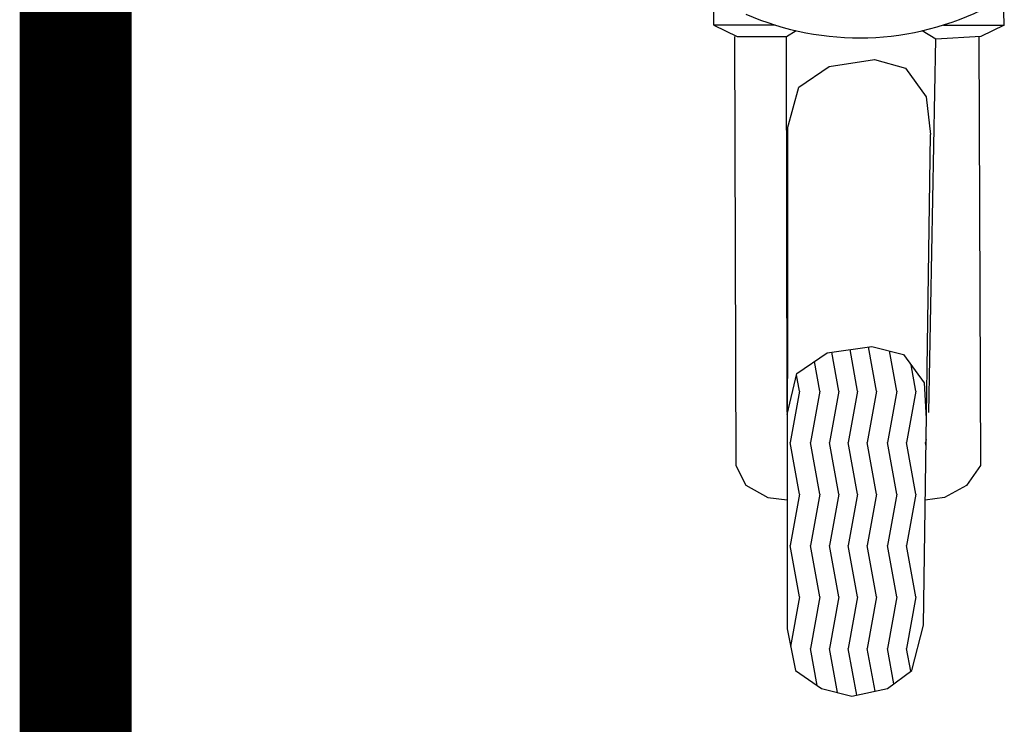
# Model space of a CAD drawing. Units: millimetres. Extents: x -2149 to 47640, y 4768 to 39972.
# Drawn here: x 12820 to 12908, y 9295 to 9358 of the extents above; entities that cross this region are included whole.
import ezdxf

# ---------------------------------------------------------------- set-up
doc = ezdxf.new("R2010")
doc.units = ezdxf.units.MM
doc.layers.add('Mobiliario Urb', color=30, linetype='Continuous')
doc.layers.add('SEÑALIZACIÓN', color=7, linetype='Continuous')

msp = doc.modelspace()

# ---------------------------------------------------------------- linework, layer by layer
at = {"layer": 'Mobiliario Urb'}
for p, q in [((12908.409, 9357.454), (12908.217, 9364.453)), ((12882.429, 9357.454), (12882.398, 9363.139)), ((12882.429, 9357.454), (12884.53, 9356.425)), ((12887.922, 9357.454), (12882.429, 9357.454)), ((12888.948, 9356.425), (12889.795, 9356.948)), ((12902.295, 9356.175), (12901.056, 9356.94)), ((12902.962, 9357.454), (12908.409, 9357.454)), ((12908.409, 9357.454), (12906.309, 9356.425)), ((12884.296, 9356.425), (12884.39, 9318.07)), ((12884.53, 9356.425), (12888.948, 9356.425)), ((12889.004, 9322.827), (12888.948, 9356.425)), ((12901.658, 9322.806), (12902.295, 9356.175)), ((12906.309, 9356.425), (12902.297, 9356.175)), ((12906.145, 9356.425), (12906.284, 9318.06)), ((12892.745, 9353.734), (12896.817, 9354.359)), ((12896.817, 9354.359), (12899.577, 9353.586)), ((12890.039, 9351.889), (12892.745, 9353.734)), ((12899.577, 9353.586), (12901.425, 9351.027)), ((12889.033, 9348.197), (12890.039, 9351.889)), ((12901.425, 9351.027), (12901.798, 9347.662)), ((12889.033, 9348.197), (12888.982, 9303.455)), ((12901.172, 9303.783), (12901.798, 9347.662)), ((12892.573, 9328.155), (12896.559, 9328.72)), ((12896.991, 9324.715), (12896.273, 9328.679)), ((12896.559, 9328.72), (12899.406, 9328.007)), ((12889.867, 9326.31), (12892.573, 9328.155)), ((12893.616, 9324.715), (12892.982, 9328.213)), ((12895.288, 9324.715), (12894.612, 9328.444)), ((12898.797, 9324.715), (12898.144, 9328.323)), ((12899.406, 9328.007), (12901.254, 9325.447)), ((12891.913, 9324.715), (12891.43, 9327.376)), ((12900.501, 9324.715), (12900.072, 9327.084)), ((12889.004, 9322.617), (12889.867, 9326.31)), ((12890.106, 9324.715), (12889.839, 9326.19)), ((12901.254, 9325.447), (12901.436, 9322.286)), ((12890.106, 9324.715), (12889.273, 9320.117)), ((12891.913, 9324.715), (12891.079, 9320.117)), ((12893.616, 9324.715), (12892.783, 9320.117)), ((12895.288, 9324.715), (12894.454, 9320.117)), ((12896.991, 9324.715), (12896.158, 9320.117)), ((12898.797, 9324.715), (12897.964, 9320.117)), ((12900.501, 9324.715), (12899.668, 9320.117)), ((12890.106, 9315.518), (12889.273, 9320.117)), ((12891.913, 9315.518), (12891.079, 9320.117)), ((12893.616, 9315.518), (12892.783, 9320.117)), ((12895.288, 9315.518), (12894.454, 9320.117)), ((12896.991, 9315.518), (12896.158, 9320.117)), ((12898.797, 9315.518), (12897.964, 9320.117)), ((12900.501, 9315.518), (12899.668, 9320.117)), ((12901.409, 9320.399), (12901.358, 9320.117)), ((12901.402, 9319.876), (12901.358, 9320.117)), ((12884.39, 9318.07), (12885.31, 9316.301)), ((12906.284, 9318.06), (12905.014, 9316.289)), ((12885.31, 9316.301), (12887.26, 9315.217)), ((12890.106, 9315.518), (12889.273, 9310.919)), ((12891.913, 9315.518), (12891.079, 9310.919)), ((12893.616, 9315.518), (12892.783, 9310.919)), ((12895.288, 9315.518), (12894.454, 9310.919)), ((12896.991, 9315.518), (12896.158, 9310.919)), ((12898.797, 9315.518), (12897.964, 9310.919)), ((12900.501, 9315.518), (12899.668, 9310.919)), ((12905.014, 9316.289), (12903.067, 9315.2)), ((12887.26, 9315.217), (12888.996, 9315.003)), ((12903.067, 9315.2), (12901.332, 9314.983)), ((12890.106, 9306.321), (12889.273, 9310.919)), ((12891.913, 9306.321), (12891.079, 9310.919)), ((12893.616, 9306.321), (12892.783, 9310.919)), ((12895.288, 9306.321), (12894.454, 9310.919)), ((12896.991, 9306.321), (12896.158, 9310.919)), ((12898.797, 9306.321), (12897.964, 9310.919)), ((12900.501, 9306.321), (12899.668, 9310.919)), ((12890.106, 9306.321), (12889.302, 9301.884)), ((12891.913, 9306.321), (12891.079, 9301.722)), ((12893.616, 9306.321), (12892.783, 9301.722)), ((12895.288, 9306.321), (12894.454, 9301.722)), ((12896.991, 9306.321), (12896.158, 9301.722)), ((12898.797, 9306.321), (12897.964, 9301.722)), ((12900.501, 9306.321), (12899.668, 9301.722)), ((12888.982, 9303.455), (12889.736, 9299.753)), ((12900.127, 9299.733), (12901.172, 9303.783)), ((12891.683, 9298.392), (12891.079, 9301.722)), ((12893.499, 9297.77), (12892.783, 9301.722)), ((12895.211, 9297.546), (12894.454, 9301.722)), ((12896.852, 9297.891), (12896.158, 9301.722)), ((12898.539, 9298.548), (12897.964, 9301.722)), ((12900.04, 9299.668), (12899.668, 9301.722)), ((12889.736, 9299.753), (12892.057, 9298.13)), ((12897.974, 9298.127), (12900.127, 9299.733)), ((12892.057, 9298.13), (12894.769, 9297.453)), ((12894.769, 9297.453), (12897.974, 9298.127))]:
    msp.add_line(p, q, dxfattribs=at)
msp.add_arc((12895.442, 9381.579), 25.271, 246.32464, 297.19584, dxfattribs=at)
at = {"layer": 'SEÑALIZACIÓN', "const_width": 10}
msp.add_lwpolyline([(12825.37, 9280.406), (12825.37, 9542.439), (12845.37, 9542.452)], dxfattribs=at)

doc.saveas('drawing.dxf')
